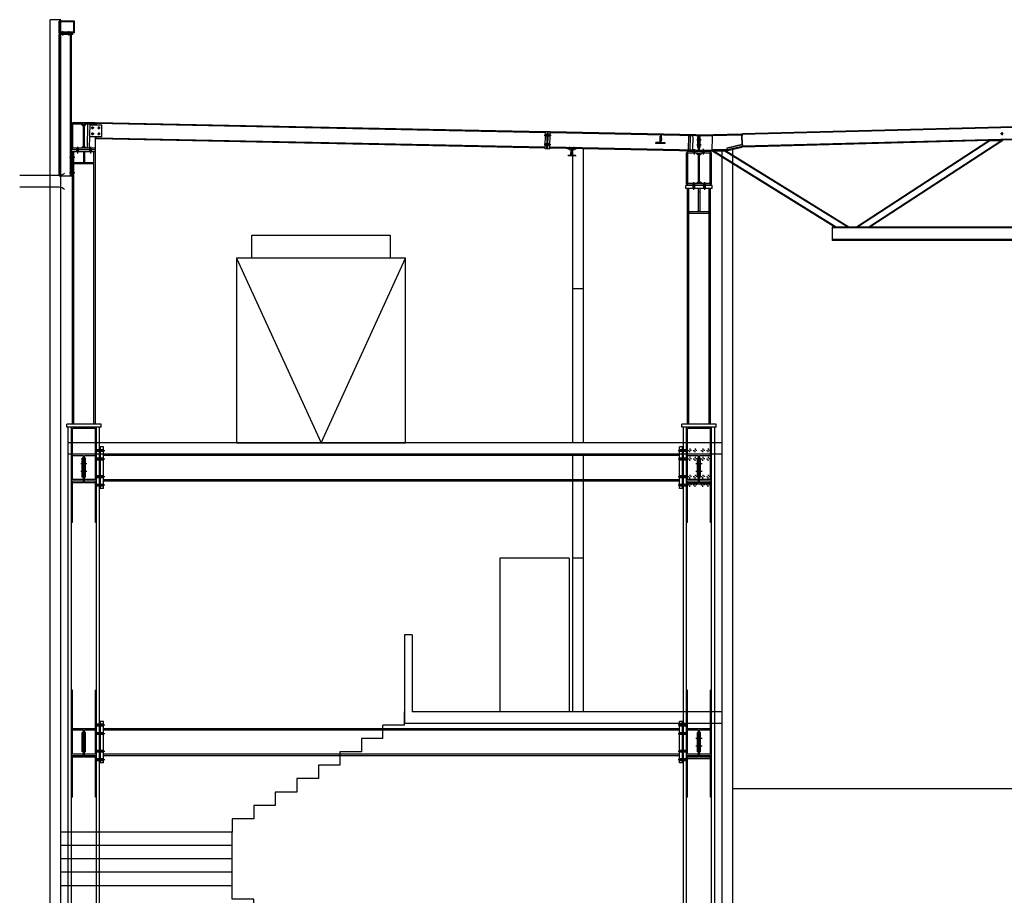
# Model space of a CAD drawing. Units: millimetres. Extents: x 65 to 931, y 655 to 952.
# Drawn here: x 205 to 218, y 675 to 686 of the extents above; entities that cross this region are included whole.
import ezdxf

# ---------------------------------------------------------------- set-up
doc = ezdxf.new("R2010")
doc.units = ezdxf.units.MM
doc.layers.add('CORTE', color=7, linetype='Continuous')

msp = doc.modelspace()

# ---------------------------------------------------------------- linework, layer by layer
at = {"layer": 'CORTE', "linetype": 'Continuous'}
for p, q in [((205.437, 685.952), (205.297, 685.952)), ((205.297, 661.452), (205.297, 685.952)), ((205.417, 685.861), (205.417, 685.932)), ((205.617, 685.932), (205.417, 685.932)), ((205.429, 685.857), (205.429, 685.924)), ((205.606, 685.924), (205.429, 685.924)), ((205.437, 683.764), (205.437, 685.952)), ((205.437, 672.952), (205.437, 685.952)), ((205.606, 685.857), (205.606, 685.924)), ((205.617, 685.861), (205.617, 685.932)), ((205.424, 685.857), (205.417, 685.861)), ((205.424, 685.856), (205.417, 685.853)), ((205.417, 685.781), (205.417, 685.853)), ((205.617, 685.781), (205.417, 685.781)), ((205.422, 685.759), (205.417, 685.759)), ((205.417, 683.922), (205.417, 685.759)), ((205.592, 685.779), (205.422, 685.779)), ((205.422, 685.759), (205.422, 685.779)), ((205.592, 685.759), (205.422, 685.759)), ((205.429, 685.857), (205.424, 685.857)), ((205.429, 685.856), (205.424, 685.856)), ((205.429, 685.79), (205.429, 685.856)), ((205.606, 685.79), (205.429, 685.79)), ((205.43, 683.922), (205.43, 685.759)), ((205.45, 685.79), (205.45, 685.781)), ((205.45, 685.779), (205.45, 685.759)), ((205.457, 685.802), (205.457, 685.747)), ((205.464, 685.79), (205.464, 685.781)), ((205.464, 685.779), (205.464, 685.759)), ((205.53, 685.79), (205.53, 685.781)), ((205.53, 685.779), (205.53, 685.759)), ((205.537, 685.802), (205.537, 685.747)), ((205.544, 685.79), (205.544, 685.781)), ((205.544, 685.779), (205.544, 685.759)), ((205.564, 683.922), (205.564, 685.759)), ((205.577, 684.262), (205.577, 685.759)), ((205.592, 685.759), (205.592, 685.779)), ((205.611, 685.857), (205.606, 685.857)), ((205.611, 685.856), (205.606, 685.856)), ((205.606, 685.79), (205.606, 685.856)), ((205.617, 685.861), (205.611, 685.857)), ((205.617, 685.853), (205.611, 685.856)), ((205.617, 685.781), (205.617, 685.853)), ((231.69, 684.914), (214.298, 684.458)), ((231.69, 684.924), (214.302, 684.467)), ((231.694, 684.762), (214.302, 684.306)), ((231.694, 684.753), (214.307, 684.296)), ((205.587, 684.595), (205.587, 684.612)), ((205.887, 684.612), (205.587, 684.612)), ((205.732, 684.595), (205.587, 684.595)), ((205.702, 684.593), (205.592, 684.593)), ((205.592, 684.281), (205.592, 684.593)), ((205.732, 684.563), (205.702, 684.593)), ((205.732, 684.28), (205.732, 684.595)), ((205.742, 684.28), (205.742, 684.595)), ((205.887, 684.595), (205.742, 684.595)), ((205.743, 684.567), (205.762, 684.593)), ((205.743, 684.567), (205.763, 684.593)), ((205.763, 684.593), (205.762, 684.593)), ((205.771, 684.593), (205.762, 684.593)), ((205.789, 684.593), (205.763, 684.593)), ((205.771, 684.593), (205.772, 684.595)), ((205.783, 684.282), (205.789, 684.593)), ((205.819, 684.593), (205.789, 684.593)), ((205.812, 684.281), (205.819, 684.593)), ((205.887, 684.595), (205.887, 684.612)), ((205.887, 684.581), (205.887, 684.595)), ((211.74, 684.493), (205.897, 684.612)), ((205.897, 684.612), (205.897, 684.581)), ((205.897, 684.607), (205.897, 684.581)), ((205.897, 684.607), (205.897, 684.607)), ((211.74, 684.482), (205.897, 684.601)), ((205.897, 684.592), (205.897, 684.592)), ((205.742, 684.565), (205.743, 684.566)), ((205.743, 684.567), (205.743, 684.567)), ((205.743, 684.566), (205.743, 684.567)), ((205.743, 684.308), (205.743, 684.567)), ((205.969, 684.581), (205.819, 684.581)), ((205.869, 684.545), (205.833, 684.545)), ((205.833, 684.545), (205.845, 684.545)), ((205.869, 684.467), (205.833, 684.467)), ((205.833, 684.467), (205.845, 684.467)), ((205.851, 684.527), (205.851, 684.563)), ((205.851, 684.563), (205.851, 684.551)), ((205.851, 684.527), (205.851, 684.539)), ((205.851, 684.449), (205.851, 684.485)), ((205.851, 684.485), (205.851, 684.473)), ((205.851, 684.449), (205.851, 684.461)), ((205.869, 684.545), (205.857, 684.545)), ((205.869, 684.467), (205.857, 684.467)), ((205.915, 684.545), (205.927, 684.545)), ((205.915, 684.545), (205.951, 684.545)), ((205.915, 684.467), (205.927, 684.467)), ((205.915, 684.467), (205.951, 684.467)), ((205.933, 684.563), (205.933, 684.551)), ((205.933, 684.527), (205.933, 684.563)), ((205.933, 684.527), (205.933, 684.539)), ((205.933, 684.485), (205.933, 684.473)), ((205.933, 684.449), (205.933, 684.485)), ((205.933, 684.449), (205.933, 684.461)), ((205.951, 684.545), (205.939, 684.545)), ((205.951, 684.467), (205.939, 684.467)), ((205.969, 684.431), (205.969, 684.581)), ((211.735, 684.273), (211.74, 684.488)), ((211.764, 684.459), (211.739, 684.459)), ((211.74, 684.482), (211.74, 684.493)), ((211.745, 684.493), (211.74, 684.488)), ((211.765, 684.493), (211.745, 684.493)), ((211.76, 684.273), (211.765, 684.493)), ((211.774, 684.458), (211.764, 684.459)), ((211.775, 684.492), (211.765, 684.493)), ((211.77, 684.272), (211.775, 684.492)), ((211.771, 684.272), (211.776, 684.492)), ((211.8, 684.458), (211.775, 684.458)), ((211.796, 684.492), (211.776, 684.492)), ((211.801, 684.487), (211.796, 684.492)), ((211.796, 684.272), (211.801, 684.487)), ((213.907, 684.449), (211.801, 684.492)), ((211.801, 684.481), (211.801, 684.492)), ((213.907, 684.438), (211.801, 684.481)), ((213.742, 684.453), (214.291, 684.467)), ((214.196, 684.453), (214.196, 684.464)), ((214.296, 684.458), (214.291, 684.467)), ((214.298, 684.46), (214.302, 684.467)), ((214.298, 684.46), (214.298, 684.44)), ((217.695, 684.471), (217.659, 684.47)), ((217.677, 684.488), (217.678, 684.452)), ((205.969, 684.431), (205.816, 684.431)), ((205.887, 684.283), (205.887, 684.431)), ((205.893, 684.422), (205.894, 684.431)), ((205.897, 684.422), (205.893, 684.422)), ((205.893, 684.407), (205.893, 684.422)), ((205.897, 684.407), (205.893, 684.407)), ((205.897, 684.431), (205.897, 684.402)), ((211.736, 684.294), (205.897, 684.413)), ((211.736, 684.283), (205.897, 684.402)), ((211.814, 684.447), (211.724, 684.448)), ((211.762, 684.339), (211.737, 684.339)), ((211.764, 684.437), (211.739, 684.437)), ((211.772, 684.338), (211.762, 684.339)), ((211.774, 684.436), (211.764, 684.437)), ((211.798, 684.338), (211.773, 684.338)), ((211.8, 684.436), (211.775, 684.436)), ((213.175, 684.344), (213.176, 684.355)), ((213.295, 684.341), (213.175, 684.344)), ((213.232, 684.354), (213.176, 684.355)), ((213.224, 684.403), (213.259, 684.402)), ((213.225, 684.403), (213.26, 684.402)), ((213.26, 684.402), (213.225, 684.403)), ((213.232, 684.354), (213.234, 684.437)), ((213.233, 684.396), (213.24, 684.395)), ((213.241, 684.436), (213.234, 684.437)), ((213.234, 684.41), (213.241, 684.409)), ((213.241, 684.41), (213.234, 684.41)), ((213.234, 684.41), (213.24, 684.409)), ((213.234, 684.396), (213.24, 684.395)), ((213.24, 684.396), (213.234, 684.396)), ((213.239, 684.353), (213.241, 684.436)), ((213.296, 684.352), (213.239, 684.353)), ((213.24, 684.372), (213.241, 684.45)), ((213.24, 684.409), (213.25, 684.409)), ((213.24, 684.395), (213.25, 684.395)), ((213.25, 684.372), (213.24, 684.372)), ((213.251, 684.45), (213.241, 684.45)), ((213.251, 684.409), (213.241, 684.41)), ((213.241, 684.409), (213.251, 684.409)), ((213.251, 684.395), (213.241, 684.396)), ((213.241, 684.395), (213.251, 684.395)), ((213.25, 684.372), (213.251, 684.45)), ((213.295, 684.341), (213.296, 684.352)), ((213.6, 684.258), (213.603, 684.443)), ((213.626, 684.442), (213.603, 684.443)), ((213.623, 684.257), (213.626, 684.442)), ((213.627, 684.442), (213.626, 684.442)), ((213.653, 684.442), (213.627, 684.442)), ((213.661, 684.424), (213.653, 684.442)), ((213.658, 684.274), (213.661, 684.424)), ((213.767, 684.391), (213.707, 684.391)), ((213.707, 684.391), (213.767, 684.391)), ((213.721, 684.291), (213.721, 684.427)), ((213.731, 684.427), (213.721, 684.427)), ((213.731, 684.4), (213.721, 684.4)), ((213.731, 684.382), (213.721, 684.382)), ((213.721, 684.382), (213.731, 684.382)), ((213.731, 684.336), (213.721, 684.336)), ((213.731, 684.291), (213.731, 684.427)), ((213.731, 684.4), (213.733, 684.4)), ((213.731, 684.382), (213.733, 684.382)), ((213.731, 684.336), (213.733, 684.336)), ((213.742, 684.44), (213.732, 684.44)), ((213.732, 684.255), (213.732, 684.44)), ((213.742, 684.4), (213.732, 684.4)), ((213.732, 684.4), (213.742, 684.4)), ((213.742, 684.382), (213.732, 684.382)), ((213.732, 684.382), (213.742, 684.382)), ((213.742, 684.336), (213.732, 684.336)), ((213.733, 684.4), (213.741, 684.4)), ((213.733, 684.382), (213.741, 684.382)), ((213.733, 684.336), (213.741, 684.336)), ((213.742, 684.452), (213.734, 684.452)), ((213.741, 684.4), (213.743, 684.4)), ((213.741, 684.382), (213.743, 684.382)), ((213.741, 684.336), (213.743, 684.336)), ((213.742, 684.452), (213.742, 684.453)), ((213.742, 684.255), (213.742, 684.44)), ((213.743, 684.291), (213.743, 684.427)), ((213.753, 684.427), (213.743, 684.427)), ((213.753, 684.4), (213.743, 684.4)), ((213.743, 684.4), (213.753, 684.4)), ((213.753, 684.382), (213.743, 684.382)), ((213.753, 684.336), (213.743, 684.336)), ((213.743, 684.336), (213.753, 684.336)), ((213.753, 684.291), (213.753, 684.427)), ((213.907, 684.438), (213.903, 684.239)), ((213.907, 684.446), (214.296, 684.456)), ((213.907, 684.438), (213.907, 684.449)), ((214.298, 684.328), (214.295, 684.44)), ((214.296, 684.44), (214.295, 684.44)), ((214.296, 684.458), (214.299, 684.326)), ((214.302, 684.324), (214.298, 684.44)), ((214.3, 684.44), (214.298, 684.44)), ((214.303, 684.324), (214.3, 684.44)), ((217.506, 684.378), (215.784, 683.255)), ((217.521, 684.379), (215.798, 683.255)), ((217.674, 684.383), (215.945, 683.255)), ((217.689, 684.383), (215.959, 683.255)), ((217.506, 684.378), (217.689, 684.383)), ((205.587, 684.262), (205.577, 684.262)), ((205.577, 684.232), (205.577, 684.262)), ((205.887, 684.232), (205.577, 684.232)), ((205.577, 683.922), (205.577, 684.232)), ((205.577, 683.922), (205.577, 684.202)), ((205.587, 684.202), (205.577, 684.202)), ((205.587, 684.262), (205.587, 684.28)), ((205.732, 684.28), (205.587, 684.28)), ((205.887, 684.262), (205.587, 684.262)), ((205.587, 680.692), (205.587, 684.232)), ((205.702, 684.281), (205.592, 684.281)), ((205.606, 680.692), (205.606, 684.232)), ((205.641, 684.28), (205.641, 684.262)), ((205.641, 684.262), (205.641, 684.232)), ((205.652, 684.299), (205.652, 684.214)), ((205.652, 684.296), (205.652, 684.216)), ((205.663, 684.28), (205.663, 684.262)), ((205.663, 684.262), (205.663, 684.232)), ((205.702, 684.281), (205.732, 684.311)), ((205.73, 684.231), (205.73, 684.094)), ((205.745, 684.231), (205.73, 684.231)), ((205.743, 684.312), (205.742, 684.313)), ((205.887, 684.28), (205.742, 684.28)), ((205.743, 684.308), (205.743, 684.312)), ((205.743, 684.308), (205.743, 684.308)), ((205.762, 684.282), (205.743, 684.308)), ((205.763, 684.282), (205.743, 684.308)), ((205.745, 684.231), (205.745, 684.094)), ((205.763, 684.282), (205.762, 684.282)), ((205.783, 684.282), (205.763, 684.282)), ((205.777, 684.281), (205.763, 684.282)), ((205.812, 684.281), (205.777, 684.281)), ((205.812, 684.281), (205.783, 684.282)), ((205.811, 684.28), (205.811, 684.262)), ((205.811, 684.262), (205.811, 684.232)), ((205.887, 684.283), (205.812, 684.283)), ((205.882, 684.282), (205.812, 684.281)), ((205.822, 684.299), (205.822, 684.214)), ((205.822, 684.296), (205.822, 684.216)), ((205.833, 684.28), (205.833, 684.262)), ((205.833, 684.262), (205.833, 684.232)), ((205.868, 680.692), (205.868, 684.232)), ((205.882, 684.282), (205.882, 684.283)), ((205.887, 684.262), (205.887, 684.28)), ((205.887, 684.232), (205.887, 684.262)), ((205.887, 680.692), (205.887, 684.232)), ((211.812, 684.327), (211.722, 684.328)), ((211.76, 684.273), (211.735, 684.273)), ((211.761, 684.317), (211.736, 684.317)), ((211.736, 684.283), (211.736, 684.294)), ((211.77, 684.272), (211.76, 684.273)), ((211.771, 684.316), (211.761, 684.317)), ((211.796, 684.272), (211.771, 684.272)), ((211.797, 684.316), (211.772, 684.316)), ((211.796, 684.282), (211.797, 684.293)), ((213.903, 684.239), (211.796, 684.282)), ((213.73, 684.242), (211.796, 684.282)), ((213.903, 684.25), (211.797, 684.293)), ((212.036, 684.268), (212.036, 684.276)), ((212.136, 684.274), (212.036, 684.276)), ((212.083, 684.267), (212.036, 684.268)), ((212.051, 684.277), (212.052, 684.288)), ((212.051, 684.268), (212.051, 684.276)), ((212.058, 684.255), (212.059, 684.3)), ((212.058, 684.258), (212.059, 684.298)), ((212.065, 684.276), (212.066, 684.287)), ((212.065, 684.267), (212.065, 684.275)), ((212.072, 684.199), (212.073, 684.255)), ((212.083, 684.255), (212.073, 684.255)), ((212.082, 684.187), (212.083, 684.267)), ((212.082, 684.199), (212.083, 684.255)), ((212.087, 684.187), (212.088, 684.267)), ((212.087, 684.199), (212.088, 684.255)), ((212.136, 684.266), (212.088, 684.267)), ((212.098, 684.255), (212.088, 684.255)), ((212.097, 682.452), (212.097, 684.276)), ((212.097, 684.199), (212.098, 684.255)), ((212.106, 684.276), (212.107, 684.287)), ((212.106, 684.267), (212.106, 684.275)), ((212.113, 684.254), (212.114, 684.299)), ((212.113, 684.256), (212.114, 684.296)), ((212.12, 684.275), (212.121, 684.286)), ((212.12, 684.266), (212.12, 684.274)), ((212.136, 684.266), (212.136, 684.274)), ((212.237, 682.452), (212.237, 684.273)), ((213.575, 683.812), (213.575, 684.222)), ((213.587, 684.222), (213.575, 684.222)), ((213.587, 684.216), (213.587, 684.237)), ((213.887, 684.237), (213.587, 684.237)), ((213.587, 683.812), (213.587, 684.222)), ((213.732, 684.216), (213.587, 684.216)), ((213.702, 684.215), (213.592, 684.215)), ((213.592, 683.82), (213.592, 684.215)), ((213.623, 684.257), (213.6, 684.258)), ((213.606, 684.258), (213.6, 684.258)), ((213.632, 684.257), (213.606, 684.258)), ((213.649, 684.257), (213.623, 684.257)), ((213.623, 684.257), (213.623, 684.257)), ((213.649, 684.257), (213.632, 684.257)), ((213.633, 684.237), (213.633, 684.244)), ((213.721, 684.242), (213.633, 684.244)), ((213.721, 684.237), (213.633, 684.237)), ((213.649, 684.257), (213.658, 684.274)), ((213.666, 684.244), (213.666, 684.255)), ((213.666, 684.237), (213.666, 684.243)), ((213.666, 684.216), (213.666, 684.237)), ((213.677, 684.2), (213.677, 684.27)), ((213.688, 684.244), (213.688, 684.255)), ((213.688, 684.237), (213.688, 684.243)), ((213.688, 684.216), (213.688, 684.237)), ((213.732, 684.185), (213.702, 684.215)), ((213.767, 684.327), (213.707, 684.327)), ((213.707, 684.327), (213.767, 684.327)), ((213.731, 684.318), (213.721, 684.318)), ((213.721, 684.318), (213.731, 684.318)), ((213.731, 684.291), (213.721, 684.291)), ((213.721, 684.237), (213.721, 684.242)), ((213.731, 684.318), (213.733, 684.318)), ((213.742, 684.318), (213.732, 684.318)), ((213.732, 684.318), (213.742, 684.318)), ((213.742, 684.255), (213.732, 684.255)), ((213.732, 683.818), (213.732, 684.216)), ((213.733, 684.318), (213.741, 684.318)), ((213.741, 684.318), (213.743, 684.318)), ((213.753, 684.318), (213.743, 684.318)), ((213.753, 684.291), (213.743, 684.291)), ((213.743, 683.818), (213.743, 684.216)), ((213.887, 684.216), (213.743, 684.216)), ((213.743, 684.185), (213.773, 684.215)), ((213.758, 684.242), (213.753, 684.242)), ((213.753, 684.241), (213.753, 684.242)), ((213.753, 684.237), (213.753, 684.241)), ((213.841, 684.24), (213.753, 684.241)), ((213.841, 684.237), (213.753, 684.237)), ((213.883, 684.215), (213.773, 684.215)), ((213.786, 684.244), (213.786, 684.255)), ((213.786, 684.241), (213.786, 684.252)), ((213.786, 684.237), (213.786, 684.243)), ((213.786, 684.237), (213.786, 684.241)), ((213.786, 684.216), (213.786, 684.237)), ((213.797, 684.201), (213.797, 684.271)), ((213.797, 684.199), (213.797, 684.269)), ((213.808, 684.255), (213.808, 684.241)), ((213.808, 684.237), (213.808, 684.243)), ((213.808, 684.237), (213.808, 684.241)), ((213.808, 684.216), (213.808, 684.237)), ((213.841, 684.237), (213.841, 684.24)), ((213.841, 684.24), (213.841, 684.24)), ((213.883, 683.82), (213.883, 684.215)), ((213.887, 684.216), (213.887, 684.237)), ((213.887, 683.812), (213.887, 684.222)), ((213.899, 684.222), (213.887, 684.222)), ((213.899, 683.812), (213.899, 684.222)), ((214.103, 684.263), (213.903, 684.258)), ((214.1, 684.252), (213.903, 684.247)), ((213.906, 684.245), (214.081, 684.249)), ((215.505, 683.255), (213.906, 684.245)), ((215.52, 683.255), (213.92, 684.245)), ((214.037, 672.952), (214.037, 684.258)), ((215.672, 683.255), (214.066, 684.249)), ((215.687, 683.255), (214.081, 684.249)), ((214.298, 684.328), (214.098, 684.283)), ((214.098, 684.283), (214.103, 684.263)), ((214.299, 684.326), (214.099, 684.282)), ((214.1, 684.252), (214.103, 684.261)), ((214.3, 684.324), (214.101, 684.28)), ((214.3, 684.323), (214.101, 684.279)), ((214.101, 684.28), (214.105, 684.261)), ((214.103, 684.261), (214.103, 684.263)), ((214.105, 684.263), (214.3, 684.306)), ((214.112, 684.253), (214.105, 684.261)), ((214.112, 684.253), (214.294, 684.294)), ((214.177, 672.952), (214.177, 684.261)), ((214.205, 684.274), (214.202, 684.284)), ((214.294, 684.294), (214.3, 684.304)), ((214.299, 684.326), (214.298, 684.328)), ((214.3, 684.324), (214.3, 684.304)), ((214.302, 684.324), (214.302, 684.304)), ((214.303, 684.324), (214.302, 684.324)), ((214.307, 684.296), (214.302, 684.304)), ((205.62, 684.162), (205.55, 684.162)), ((205.577, 684.171), (205.564, 684.171)), ((205.577, 684.153), (205.564, 684.153)), ((205.587, 684.171), (205.577, 684.171)), ((205.587, 684.153), (205.577, 684.153)), ((205.606, 684.171), (205.587, 684.171)), ((205.606, 684.153), (205.587, 684.153)), ((205.608, 684.077), (205.608, 684.092)), ((205.867, 684.092), (205.608, 684.092)), ((205.867, 684.077), (205.608, 684.077)), ((205.745, 684.166), (205.73, 684.166)), ((205.745, 684.094), (205.73, 684.094)), ((205.867, 684.077), (205.867, 684.092)), ((212.034, 684.18), (212.034, 684.188)), ((212.082, 684.187), (212.034, 684.188)), ((212.134, 684.178), (212.034, 684.18)), ((212.082, 684.199), (212.072, 684.199)), ((212.097, 684.199), (212.087, 684.199)), ((212.134, 684.186), (212.087, 684.187)), ((212.134, 684.178), (212.134, 684.186)), ((205.62, 683.962), (205.55, 683.962)), ((205.577, 683.971), (205.564, 683.971)), ((205.577, 683.953), (205.564, 683.953)), ((205.587, 683.971), (205.577, 683.971)), ((205.587, 683.953), (205.577, 683.953)), ((205.606, 683.971), (205.587, 683.971)), ((205.606, 683.953), (205.587, 683.953)), ((205.417, 683.922), (205.577, 683.922)), ((205.587, 683.922), (205.577, 683.922)), ((213.587, 683.797), (213.587, 683.818)), ((213.732, 683.818), (213.587, 683.818)), ((213.702, 683.82), (213.592, 683.82)), ((213.655, 683.818), (213.655, 683.797)), ((213.667, 683.838), (213.667, 683.738)), ((213.667, 683.835), (213.667, 683.74)), ((213.679, 683.818), (213.679, 683.797)), ((213.702, 683.82), (213.732, 683.85)), ((213.773, 683.82), (213.743, 683.85)), ((213.887, 683.818), (213.743, 683.818)), ((213.883, 683.82), (213.773, 683.82)), ((213.795, 683.818), (213.795, 683.797)), ((213.807, 683.838), (213.807, 683.738)), ((213.807, 683.835), (213.807, 683.74)), ((213.819, 683.818), (213.819, 683.797)), ((213.887, 683.797), (213.887, 683.818)), ((213.567, 683.757), (213.567, 683.797)), ((213.907, 683.797), (213.567, 683.797)), ((213.907, 683.757), (213.567, 683.757)), ((213.587, 683.812), (213.575, 683.812)), ((213.887, 683.797), (213.587, 683.797)), ((213.587, 680.692), (213.587, 683.757)), ((213.606, 680.692), (213.606, 683.757)), ((213.655, 683.797), (213.655, 683.757)), ((213.679, 683.797), (213.679, 683.757)), ((213.727, 683.756), (213.727, 683.456)), ((213.747, 683.756), (213.727, 683.756)), ((213.747, 683.711), (213.727, 683.711)), ((213.747, 683.756), (213.747, 683.456)), ((213.795, 683.797), (213.795, 683.757)), ((213.819, 683.797), (213.819, 683.757)), ((213.868, 680.692), (213.868, 683.757)), ((213.899, 683.812), (213.887, 683.812)), ((213.887, 680.692), (213.887, 683.757)), ((213.907, 683.757), (213.907, 683.797)), ((213.867, 683.454), (213.608, 683.454)), ((213.608, 683.434), (213.608, 683.454)), ((213.867, 683.434), (213.608, 683.434)), ((213.747, 683.456), (213.727, 683.456)), ((213.867, 683.434), (213.867, 683.454)), ((231.692, 683.253), (215.467, 683.253)), ((215.467, 683.253), (215.467, 683.082)), ((231.692, 683.244), (215.467, 683.244)), ((215.505, 683.255), (215.687, 683.255)), ((215.784, 683.255), (215.959, 683.255)), ((231.692, 683.092), (215.467, 683.092)), ((231.692, 683.082), (215.467, 683.082)), ((212.097, 680.452), (212.097, 682.452)), ((212.237, 682.452), (212.097, 682.452)), ((212.237, 680.452), (212.237, 682.452)), ((205.514, 680.652), (205.514, 680.692)), ((205.961, 680.692), (205.514, 680.692)), ((205.961, 680.652), (205.514, 680.652)), ((205.534, 660.555), (205.534, 680.652)), ((205.574, 660.697), (205.574, 680.652)), ((205.579, 680.628), (205.574, 680.627)), ((205.583, 680.629), (205.579, 680.628)), ((205.588, 680.631), (205.583, 680.629)), ((205.591, 680.635), (205.588, 680.631)), ((205.588, 680.302), (205.588, 680.631)), ((205.591, 680.635), (205.595, 680.638)), ((205.595, 680.638), (205.597, 680.643)), ((205.88, 680.638), (205.595, 680.638)), ((205.597, 680.643), (205.598, 680.647)), ((205.598, 680.647), (205.599, 680.652)), ((205.876, 680.647), (205.876, 680.652)), ((205.878, 680.643), (205.876, 680.647)), ((205.88, 680.638), (205.878, 680.643)), ((205.883, 680.635), (205.88, 680.638)), ((205.887, 680.631), (205.883, 680.635)), ((205.891, 680.629), (205.887, 680.631)), ((205.887, 680.302), (205.887, 680.631)), ((205.896, 680.628), (205.891, 680.629)), ((205.901, 680.627), (205.896, 680.628)), ((205.901, 660.697), (205.901, 680.652)), ((205.941, 660.555), (205.941, 680.652)), ((205.961, 680.652), (205.961, 680.692)), ((213.514, 680.652), (213.514, 680.692)), ((213.961, 680.692), (213.514, 680.692)), ((213.961, 680.652), (213.514, 680.652)), ((213.534, 669.45), (213.534, 680.652)), ((213.574, 669.45), (213.574, 680.652)), ((213.579, 680.628), (213.574, 680.627)), ((213.583, 680.629), (213.579, 680.628)), ((213.588, 680.631), (213.583, 680.629)), ((213.591, 680.635), (213.588, 680.631)), ((213.588, 680.302), (213.588, 680.631)), ((213.591, 680.635), (213.595, 680.638)), ((213.595, 680.638), (213.597, 680.643)), ((213.88, 680.638), (213.595, 680.638)), ((213.597, 680.643), (213.598, 680.647)), ((213.598, 680.647), (213.599, 680.652)), ((213.876, 680.647), (213.876, 680.652)), ((213.878, 680.643), (213.876, 680.647)), ((213.88, 680.638), (213.878, 680.643)), ((213.883, 680.635), (213.88, 680.638)), ((213.887, 680.631), (213.883, 680.635)), ((213.891, 680.629), (213.887, 680.631)), ((213.887, 680.302), (213.887, 680.631)), ((213.896, 680.628), (213.891, 680.629)), ((213.901, 680.627), (213.896, 680.628)), ((213.901, 669.45), (213.901, 680.652)), ((213.941, 669.45), (213.941, 680.652)), ((213.961, 680.652), (213.961, 680.692)), ((214.037, 680.452), (205.534, 680.452)), ((205.901, 680.364), (205.941, 680.364)), ((205.953, 680.397), (205.943, 680.397)), ((205.943, 679.857), (205.943, 680.397)), ((205.943, 680.364), (205.953, 680.364)), ((205.993, 680.397), (205.953, 680.397)), ((205.953, 679.857), (205.953, 680.397)), ((205.953, 680.364), (205.993, 680.364)), ((205.993, 679.857), (205.993, 680.397)), ((213.522, 680.397), (213.482, 680.397)), ((213.482, 679.857), (213.482, 680.397)), ((213.482, 680.364), (213.522, 680.364)), ((213.532, 680.397), (213.522, 680.397)), ((213.522, 679.857), (213.522, 680.397)), ((213.522, 680.364), (213.532, 680.364)), ((213.532, 679.857), (213.532, 680.397)), ((213.534, 680.364), (213.574, 680.364)), ((213.617, 680.376), (213.617, 680.36)), ((213.687, 680.376), (213.687, 680.36)), ((213.787, 680.376), (213.787, 680.36)), ((213.857, 680.376), (213.857, 680.36)), ((214.037, 680.302), (205.534, 680.302)), ((205.575, 680.282), (205.575, 680.302)), ((205.587, 680.302), (205.575, 680.302)), ((205.732, 680.282), (205.575, 680.282)), ((205.587, 680.283), (205.587, 680.302)), ((205.887, 680.302), (205.587, 680.302)), ((205.732, 680.283), (205.587, 680.283)), ((205.588, 679.972), (205.588, 680.282)), ((205.716, 680.002), (205.716, 680.252)), ((205.731, 680.252), (205.716, 680.252)), ((205.731, 680.252), (205.731, 680.281)), ((205.732, 680.281), (205.731, 680.281)), ((205.731, 680.002), (205.731, 680.252)), ((205.732, 679.931), (205.732, 680.283)), ((205.743, 679.931), (205.743, 680.283)), ((205.887, 680.283), (205.743, 680.283)), ((205.9, 680.282), (205.743, 680.282)), ((205.743, 680.281), (205.743, 680.281)), ((205.743, 680.252), (205.743, 680.281)), ((205.743, 680.002), (205.743, 680.252)), ((205.758, 680.252), (205.743, 680.252)), ((205.758, 680.002), (205.758, 680.252)), ((205.884, 680.352), (206.009, 680.352)), ((205.884, 680.242), (206.009, 680.242)), ((205.887, 680.283), (205.887, 680.302)), ((205.9, 680.302), (205.887, 680.302)), ((205.887, 679.972), (205.887, 680.282)), ((205.9, 680.282), (205.9, 680.302)), ((205.901, 680.34), (205.941, 680.34)), ((205.901, 680.254), (205.941, 680.254)), ((205.943, 680.34), (205.953, 680.34)), ((205.943, 680.254), (205.953, 680.254)), ((205.953, 680.34), (205.993, 680.34)), ((205.953, 680.254), (205.993, 680.254)), ((213.482, 680.302), (205.993, 680.302)), ((213.482, 680.285), (205.993, 680.285)), ((212.097, 678.952), (212.097, 680.302)), ((212.237, 678.952), (212.237, 680.302)), ((213.465, 680.352), (213.59, 680.352)), ((213.465, 680.242), (213.59, 680.242)), ((213.482, 680.34), (213.522, 680.34)), ((213.482, 680.254), (213.522, 680.254)), ((213.522, 680.34), (213.532, 680.34)), ((213.522, 680.254), (213.532, 680.254)), ((213.534, 680.34), (213.574, 680.34)), ((213.534, 680.254), (213.574, 680.254)), ((213.575, 680.282), (213.575, 680.302)), ((213.587, 680.302), (213.575, 680.302)), ((213.732, 680.282), (213.575, 680.282)), ((213.587, 680.283), (213.587, 680.302)), ((213.887, 680.302), (213.587, 680.302)), ((213.732, 680.283), (213.587, 680.283)), ((213.588, 679.972), (213.588, 680.282)), ((213.593, 680.352), (213.609, 680.352)), ((213.593, 680.242), (213.609, 680.242)), ((213.617, 680.328), (213.617, 680.344)), ((213.617, 680.266), (213.617, 680.25)), ((213.617, 680.218), (213.617, 680.234)), ((213.641, 680.352), (213.625, 680.352)), ((213.641, 680.242), (213.625, 680.242)), ((213.663, 680.352), (213.679, 680.352)), ((213.663, 680.242), (213.679, 680.242)), ((213.687, 680.328), (213.687, 680.344)), ((213.687, 680.266), (213.687, 680.25)), ((213.687, 680.218), (213.687, 680.234)), ((213.711, 680.352), (213.695, 680.352)), ((213.711, 680.242), (213.695, 680.242)), ((213.716, 680.002), (213.716, 680.252)), ((213.731, 680.252), (213.716, 680.252)), ((213.731, 680.252), (213.731, 680.281)), ((213.732, 680.281), (213.731, 680.281)), ((213.731, 680.002), (213.731, 680.252)), ((213.732, 679.931), (213.732, 680.283)), ((213.743, 679.931), (213.743, 680.283)), ((213.887, 680.283), (213.743, 680.283)), ((213.9, 680.282), (213.743, 680.282)), ((213.743, 680.281), (213.743, 680.281)), ((213.743, 680.252), (213.743, 680.281)), ((213.743, 680.002), (213.743, 680.252)), ((213.758, 680.252), (213.743, 680.252)), ((213.758, 680.002), (213.758, 680.252)), ((213.763, 680.352), (213.779, 680.352)), ((213.763, 680.242), (213.779, 680.242)), ((213.787, 680.328), (213.787, 680.344)), ((213.787, 680.266), (213.787, 680.25)), ((213.787, 680.218), (213.787, 680.234)), ((213.811, 680.352), (213.795, 680.352)), ((213.811, 680.242), (213.795, 680.242)), ((213.833, 680.352), (213.849, 680.352)), ((213.833, 680.242), (213.849, 680.242)), ((213.857, 680.328), (213.857, 680.344)), ((213.857, 680.266), (213.857, 680.25)), ((213.857, 680.218), (213.857, 680.234)), ((213.881, 680.352), (213.865, 680.352)), ((213.881, 680.242), (213.865, 680.242)), ((213.887, 680.283), (213.887, 680.302)), ((213.9, 680.302), (213.887, 680.302)), ((213.887, 679.972), (213.887, 680.282)), ((213.9, 680.282), (213.9, 680.302)), ((205.777, 680.177), (205.697, 680.177)), ((205.731, 680.188), (205.716, 680.188)), ((205.731, 680.166), (205.716, 680.166)), ((205.743, 680.188), (205.732, 680.188)), ((205.743, 680.166), (205.732, 680.166)), ((205.758, 680.188), (205.743, 680.188)), ((205.758, 680.166), (205.743, 680.166)), ((205.901, 680.23), (205.941, 680.23)), ((205.943, 680.23), (205.953, 680.23)), ((205.953, 680.23), (205.993, 680.23)), ((213.482, 680.23), (213.522, 680.23)), ((213.522, 680.23), (213.532, 680.23)), ((213.534, 680.23), (213.574, 680.23)), ((213.777, 680.177), (213.697, 680.177)), ((213.731, 680.188), (213.716, 680.188)), ((213.731, 680.166), (213.716, 680.166)), ((213.743, 680.188), (213.732, 680.188)), ((213.743, 680.166), (213.732, 680.166)), ((213.758, 680.188), (213.743, 680.188)), ((213.758, 680.166), (213.743, 680.166)), ((205.777, 680.077), (205.697, 680.077)), ((205.731, 680.088), (205.716, 680.088)), ((205.731, 680.066), (205.716, 680.066)), ((205.731, 680.002), (205.716, 680.002)), ((205.731, 679.973), (205.731, 680.002)), ((205.743, 680.088), (205.732, 680.088)), ((205.743, 680.066), (205.732, 680.066)), ((205.758, 680.088), (205.743, 680.088)), ((205.758, 680.066), (205.743, 680.066)), ((205.743, 679.973), (205.743, 680.002)), ((205.758, 680.002), (205.743, 680.002)), ((205.884, 680.012), (206.009, 680.012)), ((205.901, 680.024), (205.941, 680.024)), ((205.901, 680), (205.941, 680)), ((205.943, 680.024), (205.953, 680.024)), ((205.943, 680), (205.953, 680)), ((205.953, 680.024), (205.993, 680.024)), ((205.953, 680), (205.993, 680)), ((213.465, 680.012), (213.59, 680.012)), ((213.482, 680.024), (213.522, 680.024)), ((213.482, 680), (213.522, 680)), ((213.522, 680.024), (213.532, 680.024)), ((213.522, 680), (213.532, 680)), ((213.534, 680.024), (213.574, 680.024)), ((213.534, 680), (213.574, 680)), ((213.593, 680.012), (213.609, 680.012)), ((213.617, 680.036), (213.617, 680.02)), ((213.617, 679.988), (213.617, 680.004)), ((213.641, 680.012), (213.625, 680.012)), ((213.663, 680.012), (213.679, 680.012)), ((213.687, 680.036), (213.687, 680.02)), ((213.687, 679.988), (213.687, 680.004)), ((213.711, 680.012), (213.695, 680.012)), ((213.777, 680.077), (213.697, 680.077)), ((213.731, 680.088), (213.716, 680.088)), ((213.731, 680.066), (213.716, 680.066)), ((213.731, 680.002), (213.716, 680.002)), ((213.731, 679.973), (213.731, 680.002)), ((213.743, 680.088), (213.732, 680.088)), ((213.743, 680.066), (213.732, 680.066)), ((213.758, 680.088), (213.743, 680.088)), ((213.758, 680.066), (213.743, 680.066)), ((213.743, 679.973), (213.743, 680.002)), ((213.758, 680.002), (213.743, 680.002)), ((213.763, 680.012), (213.779, 680.012)), ((213.787, 680.036), (213.787, 680.02)), ((213.787, 679.988), (213.787, 680.004)), ((213.811, 680.012), (213.795, 680.012)), ((213.833, 680.012), (213.849, 680.012)), ((213.857, 680.036), (213.857, 680.02)), ((213.857, 679.988), (213.857, 680.004)), ((213.881, 680.012), (213.865, 680.012)), ((205.575, 679.952), (205.575, 679.972)), ((205.732, 679.972), (205.575, 679.972)), ((205.732, 679.952), (205.575, 679.952)), ((205.732, 679.931), (205.587, 679.931)), ((205.587, 679.912), (205.587, 679.931)), ((205.588, 679.931), (205.588, 679.952)), ((205.588, 679.412), (205.588, 679.912)), ((205.732, 679.973), (205.731, 679.973)), ((205.743, 679.973), (205.743, 679.973)), ((205.9, 679.972), (205.743, 679.972)), ((205.9, 679.952), (205.743, 679.952)), ((205.887, 679.931), (205.743, 679.931)), ((205.884, 679.902), (206.009, 679.902)), ((205.887, 679.931), (205.887, 679.952)), ((205.887, 679.912), (205.887, 679.931)), ((205.887, 679.412), (205.887, 679.912)), ((205.9, 679.952), (205.9, 679.972)), ((205.901, 679.914), (205.941, 679.914)), ((205.901, 679.89), (205.941, 679.89)), ((205.943, 679.914), (205.953, 679.914)), ((205.943, 679.89), (205.953, 679.89)), ((205.953, 679.857), (205.943, 679.857)), ((205.953, 679.914), (205.993, 679.914)), ((205.953, 679.89), (205.993, 679.89)), ((205.993, 679.857), (205.953, 679.857)), ((213.482, 679.97), (205.993, 679.97)), ((213.482, 679.952), (205.993, 679.952)), ((213.465, 679.902), (213.59, 679.902)), ((213.482, 679.914), (213.522, 679.914)), ((213.482, 679.89), (213.522, 679.89)), ((213.522, 679.857), (213.482, 679.857)), ((213.522, 679.914), (213.532, 679.914)), ((213.522, 679.89), (213.532, 679.89)), ((213.532, 679.857), (213.522, 679.857)), ((213.534, 679.914), (213.574, 679.914)), ((213.534, 679.89), (213.574, 679.89)), ((213.575, 679.952), (213.575, 679.972)), ((213.732, 679.972), (213.575, 679.972)), ((213.732, 679.952), (213.575, 679.952)), ((213.732, 679.931), (213.587, 679.931)), ((213.587, 679.912), (213.587, 679.931)), ((213.887, 679.912), (213.587, 679.912)), ((213.588, 679.931), (213.588, 679.952)), ((213.588, 679.412), (213.588, 679.912)), ((213.593, 679.902), (213.609, 679.902)), ((213.617, 679.926), (213.617, 679.91)), ((213.617, 679.878), (213.617, 679.894)), ((213.641, 679.902), (213.625, 679.902)), ((213.663, 679.902), (213.679, 679.902)), ((213.687, 679.926), (213.687, 679.91)), ((213.687, 679.878), (213.687, 679.894)), ((213.711, 679.902), (213.695, 679.902)), ((213.732, 679.973), (213.731, 679.973)), ((213.743, 679.973), (213.743, 679.973)), ((213.9, 679.972), (213.743, 679.972)), ((213.9, 679.952), (213.743, 679.952)), ((213.887, 679.931), (213.743, 679.931)), ((213.763, 679.902), (213.779, 679.902)), ((213.787, 679.926), (213.787, 679.91)), ((213.787, 679.878), (213.787, 679.894)), ((213.811, 679.902), (213.795, 679.902)), ((213.833, 679.902), (213.849, 679.902)), ((213.857, 679.926), (213.857, 679.91)), ((213.857, 679.878), (213.857, 679.894)), ((213.881, 679.902), (213.865, 679.902)), ((213.887, 679.931), (213.887, 679.952)), ((213.887, 679.912), (213.887, 679.931)), ((213.887, 679.412), (213.887, 679.912)), ((213.9, 679.952), (213.9, 679.972)), ((205.588, 679.412), (205.574, 679.412)), ((205.901, 679.412), (205.887, 679.412)), ((213.588, 679.412), (213.574, 679.412)), ((213.901, 679.412), (213.887, 679.412)), ((211.147, 678.952), (211.147, 676.952)), ((212.047, 678.952), (211.147, 678.952)), ((212.047, 678.952), (212.047, 676.952)), ((212.097, 676.952), (212.097, 678.952)), ((212.237, 678.952), (212.097, 678.952)), ((212.237, 676.952), (212.237, 678.952)), ((210.007, 677.952), (209.907, 677.952)), ((209.907, 677.952), (209.907, 676.802)), ((210.007, 677.952), (210.007, 676.952)), ((205.588, 677.232), (205.574, 677.232)), ((205.588, 676.732), (205.588, 677.232)), ((205.887, 676.732), (205.887, 677.232)), ((205.901, 677.232), (205.887, 677.232)), ((213.588, 677.232), (213.574, 677.232)), ((213.588, 676.732), (213.588, 677.232)), ((213.887, 676.732), (213.887, 677.232)), ((213.901, 677.232), (213.887, 677.232)), ((209.907, 676.778), (209.907, 676.952)), ((214.037, 676.952), (210.007, 676.952)), ((205.884, 676.782), (206.009, 676.782)), ((205.901, 676.794), (205.941, 676.794)), ((205.953, 676.827), (205.943, 676.827)), ((205.943, 676.287), (205.943, 676.827)), ((205.943, 676.794), (205.953, 676.794)), ((205.993, 676.827), (205.953, 676.827)), ((205.953, 676.287), (205.953, 676.827)), ((205.953, 676.794), (205.993, 676.794)), ((205.993, 676.287), (205.993, 676.827)), ((209.907, 676.778), (209.627, 676.778)), ((209.627, 676.604), (209.627, 676.778)), ((214.037, 676.802), (209.907, 676.802)), ((213.465, 676.782), (213.59, 676.782)), ((213.522, 676.827), (213.482, 676.827)), ((213.482, 676.287), (213.482, 676.827)), ((213.482, 676.794), (213.522, 676.794)), ((213.532, 676.827), (213.522, 676.827)), ((213.522, 676.287), (213.522, 676.827)), ((213.522, 676.794), (213.532, 676.794)), ((213.532, 676.287), (213.532, 676.827)), ((213.534, 676.794), (213.574, 676.794)), ((205.575, 676.712), (205.575, 676.732)), ((205.587, 676.732), (205.575, 676.732)), ((205.732, 676.712), (205.575, 676.712)), ((205.587, 676.713), (205.587, 676.732)), ((205.887, 676.732), (205.587, 676.732)), ((205.732, 676.713), (205.587, 676.713)), ((205.588, 676.402), (205.588, 676.712)), ((205.716, 676.432), (205.716, 676.682)), ((205.731, 676.682), (205.716, 676.682)), ((205.731, 676.682), (205.731, 676.711)), ((205.732, 676.711), (205.731, 676.711)), ((205.731, 676.432), (205.731, 676.682)), ((205.732, 676.361), (205.732, 676.713)), ((205.743, 676.361), (205.743, 676.713)), ((205.887, 676.713), (205.743, 676.713)), ((205.9, 676.712), (205.743, 676.712)), ((205.743, 676.711), (205.743, 676.711)), ((205.743, 676.682), (205.743, 676.711)), ((205.743, 676.432), (205.743, 676.682)), ((205.758, 676.682), (205.743, 676.682)), ((205.758, 676.432), (205.758, 676.682)), ((205.884, 676.672), (206.009, 676.672)), ((205.887, 676.713), (205.887, 676.732)), ((205.9, 676.732), (205.887, 676.732)), ((205.887, 676.402), (205.887, 676.712)), ((205.9, 676.712), (205.9, 676.732)), ((205.901, 676.77), (205.941, 676.77)), ((205.901, 676.684), (205.941, 676.684)), ((205.901, 676.66), (205.941, 676.66)), ((205.943, 676.77), (205.953, 676.77)), ((205.943, 676.684), (205.953, 676.684)), ((205.943, 676.66), (205.953, 676.66)), ((205.953, 676.77), (205.993, 676.77)), ((205.953, 676.684), (205.993, 676.684)), ((205.953, 676.66), (205.993, 676.66)), ((213.482, 676.732), (205.993, 676.732)), ((213.482, 676.715), (205.993, 676.715)), ((213.465, 676.672), (213.59, 676.672)), ((213.482, 676.77), (213.522, 676.77)), ((213.482, 676.684), (213.522, 676.684)), ((213.482, 676.66), (213.522, 676.66)), ((213.522, 676.77), (213.532, 676.77)), ((213.522, 676.684), (213.532, 676.684)), ((213.522, 676.66), (213.532, 676.66)), ((213.534, 676.77), (213.574, 676.77)), ((213.534, 676.684), (213.574, 676.684)), ((213.534, 676.66), (213.574, 676.66)), ((213.575, 676.712), (213.575, 676.732)), ((213.587, 676.732), (213.575, 676.732)), ((213.732, 676.712), (213.575, 676.712)), ((213.587, 676.713), (213.587, 676.732)), ((213.887, 676.732), (213.587, 676.732)), ((213.732, 676.713), (213.587, 676.713)), ((213.588, 676.402), (213.588, 676.712)), ((213.716, 676.432), (213.716, 676.682)), ((213.731, 676.682), (213.716, 676.682)), ((213.731, 676.682), (213.731, 676.711)), ((213.732, 676.711), (213.731, 676.711)), ((213.731, 676.432), (213.731, 676.682)), ((213.732, 676.361), (213.732, 676.713)), ((213.743, 676.361), (213.743, 676.713)), ((213.887, 676.713), (213.743, 676.713)), ((213.9, 676.712), (213.743, 676.712)), ((213.743, 676.711), (213.743, 676.711)), ((213.743, 676.682), (213.743, 676.711)), ((213.743, 676.432), (213.743, 676.682)), ((213.758, 676.682), (213.743, 676.682)), ((213.758, 676.432), (213.758, 676.682)), ((213.887, 676.713), (213.887, 676.732)), ((213.9, 676.732), (213.887, 676.732)), ((213.887, 676.402), (213.887, 676.712)), ((213.9, 676.712), (213.9, 676.732)), ((205.731, 676.618), (205.716, 676.618)), ((205.731, 676.596), (205.716, 676.596)), ((205.743, 676.618), (205.732, 676.618)), ((205.743, 676.596), (205.732, 676.596)), ((205.758, 676.618), (205.743, 676.618)), ((205.758, 676.596), (205.743, 676.596)), ((209.627, 676.604), (209.347, 676.604)), ((209.347, 676.604), (209.347, 676.43)), ((213.777, 676.607), (213.697, 676.607)), ((213.731, 676.618), (213.716, 676.618)), ((213.731, 676.596), (213.716, 676.596)), ((213.743, 676.618), (213.732, 676.618)), ((213.743, 676.596), (213.732, 676.596)), ((213.758, 676.618), (213.743, 676.618)), ((213.758, 676.596), (213.743, 676.596)), ((205.575, 676.382), (205.575, 676.402)), ((205.732, 676.402), (205.575, 676.402)), ((205.731, 676.518), (205.716, 676.518)), ((205.731, 676.496), (205.716, 676.496)), ((205.731, 676.432), (205.716, 676.432)), ((205.731, 676.403), (205.731, 676.432)), ((205.732, 676.403), (205.731, 676.403)), ((205.743, 676.518), (205.732, 676.518)), ((205.743, 676.496), (205.732, 676.496)), ((205.758, 676.518), (205.743, 676.518)), ((205.758, 676.496), (205.743, 676.496)), ((205.743, 676.403), (205.743, 676.432)), ((205.758, 676.432), (205.743, 676.432)), ((205.743, 676.403), (205.743, 676.403)), ((205.9, 676.402), (205.743, 676.402)), ((205.884, 676.442), (206.009, 676.442)), ((205.9, 676.382), (205.9, 676.402)), ((205.901, 676.454), (205.941, 676.454)), ((205.901, 676.43), (205.941, 676.43)), ((205.943, 676.454), (205.953, 676.454)), ((205.943, 676.43), (205.953, 676.43)), ((205.953, 676.454), (205.993, 676.454)), ((205.953, 676.43), (205.993, 676.43)), ((213.482, 676.4), (205.993, 676.4)), ((209.067, 676.43), (209.067, 676.257)), ((209.347, 676.43), (209.067, 676.43)), ((213.465, 676.442), (213.59, 676.442)), ((213.482, 676.454), (213.522, 676.454)), ((213.482, 676.43), (213.522, 676.43)), ((213.522, 676.454), (213.532, 676.454)), ((213.522, 676.43), (213.532, 676.43)), ((213.534, 676.454), (213.574, 676.454)), ((213.534, 676.43), (213.574, 676.43)), ((213.575, 676.382), (213.575, 676.402)), ((213.732, 676.402), (213.575, 676.402)), ((213.777, 676.507), (213.697, 676.507)), ((213.731, 676.518), (213.716, 676.518)), ((213.731, 676.496), (213.716, 676.496)), ((213.731, 676.432), (213.716, 676.432)), ((213.731, 676.403), (213.731, 676.432)), ((213.732, 676.403), (213.731, 676.403)), ((213.743, 676.518), (213.732, 676.518)), ((213.743, 676.496), (213.732, 676.496)), ((213.758, 676.518), (213.743, 676.518)), ((213.758, 676.496), (213.743, 676.496)), ((213.758, 676.432), (213.743, 676.432)), ((213.743, 676.403), (213.743, 676.432)), ((213.743, 676.403), (213.743, 676.403)), ((213.9, 676.402), (213.743, 676.402)), ((213.9, 676.382), (213.9, 676.402)), ((205.732, 676.382), (205.575, 676.382)), ((205.732, 676.361), (205.587, 676.361)), ((205.587, 676.342), (205.587, 676.361)), ((205.588, 676.361), (205.588, 676.382)), ((205.588, 675.842), (205.588, 676.342)), ((205.9, 676.382), (205.743, 676.382)), ((205.887, 676.361), (205.743, 676.361)), ((205.884, 676.332), (206.009, 676.332)), ((205.887, 676.361), (205.887, 676.382)), ((205.887, 676.342), (205.887, 676.361)), ((205.887, 675.842), (205.887, 676.342)), ((205.901, 676.344), (205.941, 676.344)), ((205.901, 676.32), (205.941, 676.32)), ((205.943, 676.344), (205.953, 676.344)), ((205.943, 676.32), (205.953, 676.32)), ((205.953, 676.287), (205.943, 676.287)), ((205.953, 676.344), (205.993, 676.344)), ((205.953, 676.32), (205.993, 676.32)), ((205.993, 676.287), (205.953, 676.287)), ((213.482, 676.382), (205.993, 676.382)), ((213.465, 676.332), (213.59, 676.332)), ((213.482, 676.344), (213.522, 676.344)), ((213.482, 676.32), (213.522, 676.32)), ((213.522, 676.287), (213.482, 676.287)), ((213.522, 676.344), (213.532, 676.344)), ((213.522, 676.32), (213.532, 676.32)), ((213.532, 676.287), (213.522, 676.287)), ((213.534, 676.344), (213.574, 676.344)), ((213.534, 676.32), (213.574, 676.32)), ((213.732, 676.382), (213.575, 676.382)), ((213.732, 676.361), (213.587, 676.361)), ((213.587, 676.342), (213.587, 676.361)), ((213.887, 676.342), (213.587, 676.342)), ((213.588, 676.361), (213.588, 676.382)), ((213.588, 675.842), (213.588, 676.342)), ((213.9, 676.382), (213.743, 676.382)), ((213.887, 676.361), (213.743, 676.361)), ((213.887, 676.361), (213.887, 676.382)), ((213.887, 676.342), (213.887, 676.361)), ((213.887, 675.842), (213.887, 676.342)), ((208.787, 676.257), (208.787, 676.083)), ((209.067, 676.257), (208.787, 676.257)), ((208.507, 676.083), (208.507, 675.909)), ((208.787, 676.083), (208.507, 676.083)), ((208.507, 675.909), (208.227, 675.909)), ((208.227, 675.909), (208.227, 675.735)), ((249.54, 675.952), (214.177, 675.952)), ((205.588, 675.842), (205.574, 675.842)), ((205.901, 675.842), (205.887, 675.842)), ((213.588, 675.842), (213.574, 675.842)), ((213.901, 675.842), (213.887, 675.842)), ((207.947, 675.735), (207.947, 675.561)), ((208.227, 675.735), (207.947, 675.735)), ((207.667, 675.561), (207.667, 675.387)), ((207.947, 675.561), (207.667, 675.561)), ((207.667, 675.387), (205.437, 675.387)), ((207.667, 675.387), (207.387, 675.387)), ((207.667, 674.691), (207.667, 675.387)), ((207.667, 675.213), (205.437, 675.213)), ((207.667, 675.039), (205.437, 675.039)), ((207.667, 674.865), (205.437, 674.865))]:
    msp.add_line(p, q, dxfattribs=at)
for points in [[(205.487, 683.958, -0.204231), (205.415, 683.927), (204.902, 683.927)], [(204.902, 683.777), (205.415, 683.777, -0.204231), (205.487, 683.746)]]:
    msp.add_lwpolyline(points, format="xyb", dxfattribs=at)
for points in [[(207.922, 682.852), (207.922, 683.152), (209.722, 683.152), (209.722, 682.852)], [(207.722, 682.852), (208.822, 680.452), (209.922, 682.852)], [(210.187, 672.952), (210.187, 673.126), (209.907, 673.126), (209.907, 673.3), (209.627, 673.3), (209.627, 673.474), (209.347, 673.474), (209.347, 673.648), (209.067, 673.648), (209.067, 673.822), (208.787, 673.822), (208.787, 673.996), (208.507, 673.996), (208.507, 674.17), (208.227, 674.17), (208.227, 674.343), (207.947, 674.343), (207.947, 674.517), (207.667, 674.517), (207.667, 674.691), (205.437, 674.691)]]:
    msp.add_lwpolyline(points, dxfattribs=at)
msp.add_lwpolyline([(207.722, 680.452), (209.922, 680.452), (209.922, 682.852), (207.722, 682.852)], close=True, dxfattribs=at)
for centre in [(205.851, 684.545), (205.851, 684.467), (205.933, 684.545), (205.933, 684.467), (217.677, 684.47)]:
    msp.add_circle(centre, 0.009, dxfattribs=at)

doc.saveas('drawing.dxf')
